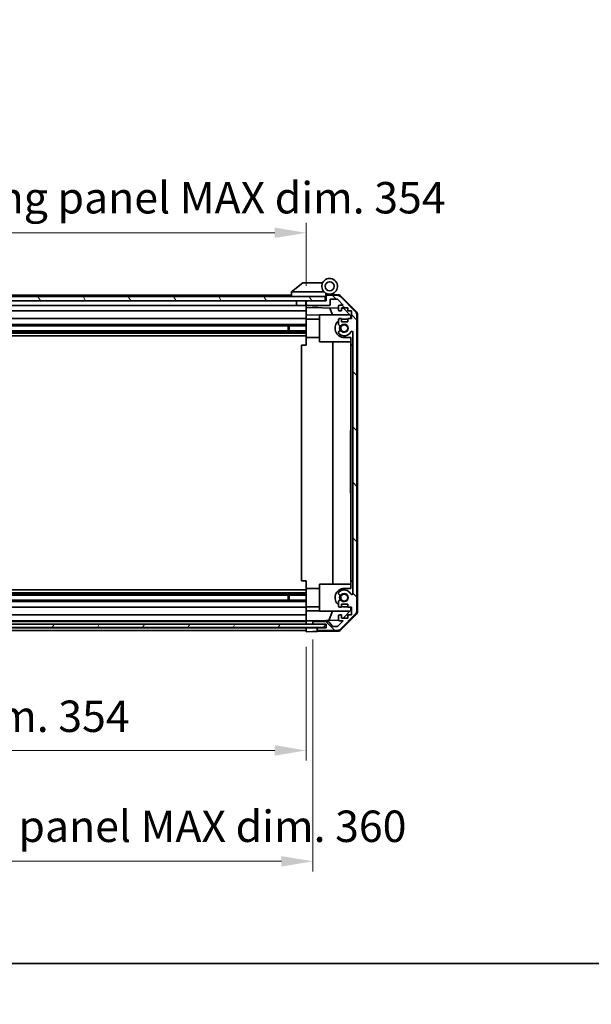
# Model space of a CAD drawing. Units: millimetres. Extents: x 0 to 8447, y -18 to 1546.
# Drawn here: x 2493 to 2748, y -18 to 421 of the extents above; entities that cross this region are included whole.
import ezdxf

# ---------------------------------------------------------------- set-up
doc = ezdxf.new("R2010")
doc.units = ezdxf.units.MM
doc.header["$LTSCALE"] = 4.5
doc.layers.get('Defpoints').update_dxf_attribs({"lineweight": 25})
for name, color, linetype, lineweight in [('Border (ISO)', 7, 'Continuous', 35), ('Dimension (ISO)', 7, 'Continuous', 18), ('Dimension (ISO) @ 1', 7, 'Continuous', 18), ('Hatch (ISO)', 1, 'Continuous', 18), ('Visible (ISO)', 7, 'Continuous', 35)]:
    doc.layers.add(name, color=color, linetype=linetype, lineweight=lineweight)
doc.styles.add('Note Text (TK)', font='txt')
doc.dimstyles.new('Default - Method 1b (TK)', dxfattribs={"dimscale": 4.5, "dimtxt": 2.5, "dimasz": 2.5, "dimexe": 1, "dimexo": 1.5, "dimgap": 1, "dimtad": 1, "dimtoh": 1, "dimrnd": 1e-08, "dimdsep": 46, "dimtxsty": 'Note Text (TK)', "dimcen": 0.09, "dimdle": 5, "dimclrd": 100, "dimclre": 100, "dimclrt": 7, "dimadec": 1, "dimazin": 1, "dimtfac": 1, "dimtmove": 0, "dimatfit": 3, "dimfxl": 1, "dimtolj": 1, "dimlwd": -1, "dimlwe": -1, "dimarcsym": 0})

# ---------------------------------------------------------------- blocks, each defined once
blk = doc.blocks.new('図面枠 tk図枠')
at = {"layer": 'Border (ISO)'}
blk.add_line((14.5, 8), (405.5, 8), dxfattribs=at)
blk = doc.blocks.new('*D45')
at = {"layer": 'Defpoints', "color": 0}
for p in [(2266.56, 147.92), (2620.56, 147.84), (2620.56, 94.93)]:
    blk.add_point(p, dxfattribs=at)
at = {"layer": 'Dimension (ISO)', "color": 100}
for p, q in [((2266.56, 141.17), (2266.56, 90.43)), ((2620.56, 141.09), (2620.56, 90.43)), ((2280.56, 94.93), (2606.56, 94.93))]:
    blk.add_line(p, q, dxfattribs=at)
for points in [[(2280.56, 97.26), (2280.56, 92.6), (2266.56, 94.93)], [(2606.56, 97.26), (2606.56, 92.6), (2620.56, 94.93)]]:
    blk.add_solid(points, dxfattribs=at)
at = {"layer": 'Dimension (ISO)', "color": 7, "insert": (2330.92, 110.16), "char_height": 14, "attachment_point": 4, "style": 'Note Text (TK)'}
blk.add_mtext('\\A1;有効寸法 / MAX dim. 354', dxfattribs=at)
blk = doc.blocks.new('*D47')
at = {"layer": 'Defpoints', "color": 0}
for p in [(2263.56, 151.19), (2623.56, 151.19), (2623.56, 45.53)]:
    blk.add_point(p, dxfattribs=at)
at = {"layer": 'Dimension (ISO)', "color": 100}
for p, q in [((2263.56, 144.44), (2263.56, 41.03)), ((2623.56, 144.44), (2623.56, 41.03)), ((2277.56, 45.53), (2609.56, 45.53))]:
    blk.add_line(p, q, dxfattribs=at)
for points in [[(2277.56, 47.86), (2277.56, 43.19), (2263.56, 45.53)], [(2609.56, 47.86), (2609.56, 43.19), (2623.56, 45.53)]]:
    blk.add_solid(points, dxfattribs=at)
at = {"layer": 'Dimension (ISO)', "color": 7, "insert": (2217.37, 61.15), "char_height": 14, "attachment_point": 4, "style": 'Note Text (TK)'}
blk.add_mtext('\\A1;ハメ込みパネル有効寸法 / Slide panel MAX dim. 360', dxfattribs=at)
blk = doc.blocks.new('*D49')
at = {"layer": 'Defpoints', "color": 0}
for p in [(2620.56, 325.58), (2266.56, 298.08), (2620.56, 295.24)]:
    blk.add_point(p, dxfattribs=at)
at = {"layer": 'Dimension (ISO)', "color": 100}
for p, q in [((2266.56, 304.83), (2266.56, 330.08)), ((2620.56, 301.99), (2620.56, 330.08)), ((2280.56, 325.58), (2606.56, 325.58))]:
    blk.add_line(p, q, dxfattribs=at)
for points in [[(2280.56, 327.91), (2280.56, 323.25), (2266.56, 325.58)], [(2606.56, 327.91), (2606.56, 323.25), (2620.56, 325.58)]]:
    blk.add_solid(points, dxfattribs=at)
at = {"layer": 'Dimension (ISO)', "color": 7, "insert": (2199.27, 341.2), "char_height": 14, "attachment_point": 4, "style": 'Note Text (TK)'}
blk.add_mtext('\\A1;開閉パネル有効寸法 / Open-closing panel MAX dim. 354', dxfattribs=at)

msp = doc.modelspace()

# ---------------------------------------------------------------- hatches: boundary and pattern name
at = {"layer": 'Hatch (ISO)'}
h = msp.add_hatch(dxfattribs=at)
h.set_pattern_fill('ANSI31', color=256, scale=139.7, angle=75.00018, style=0)
h.set_pattern_definition([(120.0002, (1689.75, -44), (-15.12294, -8.7313), [])])
h.paths.add_polyline_path([(2629.057, 295.236), (2629.057, 297.236), (2258.057, 297.236), (2258.057, 295.236), (2266.058, 295.236), (2621.057, 295.236)])
h = msp.add_hatch(dxfattribs=at)
h.set_pattern_fill('ANSI31', color=256, scale=139.7, angle=90.00021, style=0)
h.set_pattern_definition([(135.0002, (1689.75, -44), (-12.3478, -12.3479), [])])
edge = h.paths.add_edge_path()
edge.add_ellipse((2626.057, 148.836), major_axis=(-0.5, 0), ratio=1, start_angle=0, end_angle=90)
edge.add_line((2626.057, 148.336), (2634.429, 148.336))
edge.add_ellipse((2634.429, 150.336), major_axis=(0, -2), ratio=1, start_angle=0, end_angle=45)
edge.add_line((2635.843, 148.922), (2642.671, 155.75))
edge.add_ellipse((2641.257, 157.164), major_axis=(1.414, -1.414), ratio=1, start_angle=0, end_angle=45)
edge.add_line((2643.257, 157.164), (2643.257, 288.907))
edge.add_ellipse((2641.257, 288.907), major_axis=(2, 0), ratio=1, start_angle=0, end_angle=45)
edge.add_line((2642.671, 290.322), (2635.843, 297.15))
edge.add_ellipse((2634.429, 295.736), major_axis=(1.414, 1.414), ratio=1, start_angle=0, end_angle=45)
edge.add_line((2634.429, 297.736), (2630.057, 297.736))
edge.add_ellipse((2630.057, 297.236), major_axis=(0, 0.5), ratio=1, start_angle=0, end_angle=90)
edge.add_line((2629.557, 297.236), (2629.557, 295.236))
edge.add_line((2629.557, 295.236), (2629.057, 295.236))
edge.add_line((2629.057, 295.236), (2621.057, 295.236))
edge.add_ellipse((2621.057, 294.736), major_axis=(0, 0.5), ratio=1, start_angle=0, end_angle=90)
edge.add_line((2620.557, 294.736), (2620.557, 293.736))
edge.add_ellipse((2621.057, 293.736), major_axis=(-0.5, 0), ratio=1, start_angle=0, end_angle=90)
edge.add_line((2621.057, 293.236), (2630.857, 293.236))
edge.add_ellipse((2630.857, 293.736), major_axis=(0, -0.5), ratio=1, start_angle=0, end_angle=90)
edge.add_line((2631.357, 293.736), (2631.357, 295.936))
edge.add_line((2631.357, 295.936), (2634.512, 295.936))
edge.add_line((2634.512, 295.936), (2637.062, 293.386))
edge.add_line((2637.062, 293.386), (2635.557, 293.386))
edge.add_ellipse((2635.557, 292.886), major_axis=(0, 0.5), ratio=1, start_angle=0, end_angle=90)
edge.add_line((2635.057, 292.886), (2635.057, 291.236))
edge.add_ellipse((2635.557, 291.236), major_axis=(-0.5, 0), ratio=1, start_angle=0, end_angle=90)
edge.add_line((2635.557, 290.736), (2636.307, 290.736))
edge.add_line((2636.307, 290.736), (2636.307, 292.136))
edge.add_line((2636.307, 292.136), (2639.107, 292.136))
edge.add_line((2639.107, 292.136), (2639.107, 290.736))
edge.add_line((2639.107, 290.736), (2640.807, 290.736))
edge.add_line((2640.807, 290.736), (2640.807, 287.336))
edge.add_line((2640.807, 287.336), (2639.107, 287.336))
edge.add_line((2639.107, 287.336), (2639.107, 285.936))
edge.add_line((2639.107, 285.936), (2636.307, 285.936))
edge.add_line((2636.307, 285.936), (2636.307, 287.336))
edge.add_line((2636.307, 287.336), (2635.557, 287.336))
edge.add_ellipse((2635.557, 286.836), major_axis=(0, 0.5), ratio=1, start_angle=0, end_angle=90)
edge.add_line((2635.057, 286.836), (2635.057, 284.709))
edge.add_ellipse((2635.815, 284.966), major_axis=(-0.758, -0.257), ratio=1, start_angle=0, end_angle=113.33589)
edge.add_ellipse((2637.557, 283.036), major_axis=(-1.206, 1.336), ratio=1, start_angle=95.84043, end_angle=360, ccw=False)
edge.add_ellipse((2635.815, 281.106), major_axis=(0.536, 0.594), ratio=1, start_angle=0, end_angle=113.33589)
edge.add_line((2635.057, 281.363), (2635.057, 280.849))
edge.add_ellipse((2635.815, 281.106), major_axis=(-0.758, -0.257), ratio=1, start_angle=0, end_angle=29.17631)
edge.add_ellipse((2637.557, 283.036), major_axis=(-2.279, -2.524), ratio=1, start_angle=0, end_angle=103.28134)
edge.add_ellipse((2640.967, 281.162), major_axis=(-0.43, 0.236), ratio=1, start_angle=208.79844, end_angle=360, ccw=False)
edge.add_line((2641.457, 281.162), (2641.457, 164.91))
edge.add_ellipse((2640.967, 164.91), major_axis=(0.491, 0), ratio=1, start_angle=208.79844, end_angle=360, ccw=False)
edge.add_ellipse((2637.557, 163.036), major_axis=(2.979, 1.638), ratio=1, start_angle=0, end_angle=103.28134)
edge.add_ellipse((2635.815, 164.966), major_axis=(-0.536, 0.594), ratio=1, start_angle=0, end_angle=29.17631)
edge.add_line((2635.057, 165.223), (2635.057, 164.709))
edge.add_ellipse((2635.815, 164.966), major_axis=(-0.758, -0.257), ratio=1, start_angle=0, end_angle=113.33589)
edge.add_ellipse((2637.557, 163.036), major_axis=(-1.206, 1.336), ratio=1, start_angle=95.84043, end_angle=360, ccw=False)
edge.add_ellipse((2635.815, 161.106), major_axis=(0.536, 0.594), ratio=1, start_angle=0, end_angle=113.33589)
edge.add_line((2635.057, 161.363), (2635.057, 159.236))
edge.add_ellipse((2635.557, 159.236), major_axis=(-0.5, 0), ratio=1, start_angle=0, end_angle=90)
edge.add_line((2635.557, 158.736), (2636.307, 158.736))
edge.add_line((2636.307, 158.736), (2636.307, 160.136))
edge.add_line((2636.307, 160.136), (2639.107, 160.136))
edge.add_line((2639.107, 160.136), (2639.107, 158.736))
edge.add_line((2639.107, 158.736), (2640.807, 158.736))
edge.add_line((2640.807, 158.736), (2640.807, 155.336))
edge.add_line((2640.807, 155.336), (2639.107, 155.336))
edge.add_line((2639.107, 155.336), (2639.107, 153.936))
edge.add_line((2639.107, 153.936), (2636.307, 153.936))
edge.add_line((2636.307, 153.936), (2636.307, 155.336))
edge.add_line((2636.307, 155.336), (2635.557, 155.336))
edge.add_ellipse((2635.557, 154.836), major_axis=(0, 0.5), ratio=1, start_angle=0, end_angle=90)
edge.add_line((2635.057, 154.836), (2635.057, 153.186))
edge.add_ellipse((2635.557, 153.186), major_axis=(-0.5, 0), ratio=1, start_angle=0, end_angle=90)
edge.add_line((2635.557, 152.686), (2637.062, 152.686))
edge.add_line((2637.062, 152.686), (2634.658, 150.282))
edge.add_ellipse((2634.304, 150.636), major_axis=(0.354, -0.354), ratio=1, start_angle=315, end_angle=360, ccw=False)
edge.add_line((2634.304, 150.136), (2632.782, 150.136))
edge.add_ellipse((2632.782, 150.636), major_axis=(0, -0.5), ratio=1, start_angle=311.63354, end_angle=360, ccw=False)
edge.add_line((2632.408, 150.304), (2630.706, 152.218))
edge.add_ellipse((2630.333, 151.886), major_axis=(0.374, 0.332), ratio=1, start_angle=0, end_angle=48.36646)
edge.add_line((2630.333, 152.386), (2624.057, 152.386))
edge.add_ellipse((2624.057, 151.886), major_axis=(0, 0.5), ratio=1, start_angle=0, end_angle=90)
edge.add_line((2623.557, 151.886), (2623.557, 151.686))
edge.add_ellipse((2624.057, 151.686), major_axis=(-0.5, 0), ratio=1, start_angle=0, end_angle=70.76405)
edge.add_ellipse((2624.057, 151.686), major_axis=(-0.165, -0.472), ratio=1, start_angle=0, end_angle=19.23595)
edge.add_line((2624.057, 151.186), (2629.508, 151.186))
edge.add_line((2629.508, 151.186), (2629.557, 151.186))
edge.add_line((2629.557, 151.186), (2629.557, 149.536))
edge.add_line((2629.557, 149.536), (2626.057, 149.536))
edge.add_ellipse((2626.057, 149.036), major_axis=(0, 0.5), ratio=1, start_angle=0, end_angle=90)
edge.add_line((2625.557, 149.036), (2625.557, 148.836))
h = msp.add_hatch(dxfattribs=at)
h.set_pattern_fill('ANSI31', color=256, scale=139.7, angle=14.99998, style=0)
h.set_pattern_definition([(60, (1689.75, -44), (-15.12297, 8.73126), [])])
h.paths.add_polyline_path([(2629.508, 149.714), (2629.508, 151.186), (2629.508, 151.214), (2623.892, 151.214), (2263.222, 151.214), (2257.608, 151.214), (2257.608, 151.186), (2257.608, 149.714)])

# ---------------------------------------------------------------- linework, layer by layer
at = {"layer": 'Visible (ISO)'}
for p, q in [((2619.057, 303.236), (2614.074, 299.25)), ((2619.057, 303.236), (2619.578, 303.236)), ((2627.895, 303.236), (2619.578, 303.236)), ((2614.057, 299.236), (2614.074, 299.25)), ((2614.057, 299.236), (2614.057, 297.236)), ((2614.578, 299.236), (2628.608, 299.236)), ((2629.057, 297.236), (2258.057, 297.236)), ((2258.057, 295.236), (2629.057, 295.236)), ((2614.057, 297.736), (2296.057, 297.736)), ((2616.357, 295.236), (2616.357, 293.236)), ((2620.457, 295.236), (2620.457, 293.236)), ((2620.557, 294.757), (2620.557, 295.236)), ((2620.557, 294.757), (2620.557, 294.736)), ((2620.557, 294.736), (2620.557, 293.736)), ((2629.557, 295.236), (2621.057, 295.236)), ((2629.057, 295.236), (2629.057, 297.236)), ((2629.357, 297.236), (2629.057, 297.236)), ((2629.357, 297.236), (2629.357, 297.92)), ((2629.357, 295.236), (2629.357, 297.236)), ((2629.494, 298.08), (2629.557, 298.079)), ((2634.74, 297.988), (2629.557, 298.079)), ((2629.557, 298.079), (2629.557, 297.236)), ((2629.557, 297.236), (2629.557, 295.236)), ((2629.857, 298.236), (2631.057, 298.236)), ((2634.429, 297.736), (2630.057, 297.736)), ((2631.357, 293.736), (2631.357, 295.936)), ((2631.357, 295.936), (2634.512, 295.936)), ((2634.512, 295.936), (2637.062, 293.386)), ((2642.671, 290.322), (2635.843, 297.15)), ((2636.132, 297.39), (2642.984, 290.418)), ((2294.157, 293.236), (2616.357, 293.236)), ((2294.157, 290.736), (2620.557, 290.736)), ((2620.457, 293.236), (2616.357, 293.236)), ((2620.457, 293.236), (2620.557, 293.236)), ((2620.557, 293.736), (2620.557, 293.715)), ((2620.557, 292.235), (2620.557, 293.715)), ((2620.557, 291.236), (2620.557, 292.235)), ((2620.557, 292.235), (2635.057, 291.982)), ((2620.557, 291.236), (2620.557, 290.736)), ((2620.557, 288.991), (2620.557, 290.736)), ((2621.057, 293.236), (2630.857, 293.236)), ((2623.364, 293.036), (2623.164, 293.236)), ((2625.75, 293.036), (2623.364, 293.036)), ((2625.75, 293.036), (2625.95, 293.236)), ((2632.382, 289.036), (2631.121, 292.051)), ((2635.057, 292.886), (2635.057, 291.236)), ((2637.062, 293.386), (2635.557, 293.386)), ((2635.557, 290.736), (2636.307, 290.736)), ((2636.307, 290.736), (2636.307, 292.136)), ((2636.307, 292.136), (2639.107, 292.136)), ((2636.307, 291.96), (2637.279, 291.943)), ((2637.279, 291.943), (2640.557, 288.607)), ((2639.107, 292.136), (2639.107, 290.736)), ((2639.107, 290.736), (2640.807, 290.736)), ((2640.807, 290.736), (2640.807, 287.336)), ((2620.557, 287.336), (2299.057, 287.336)), ((2620.557, 287.336), (2620.557, 288.991)), ((2626.557, 288.886), (2620.557, 288.991)), ((2620.557, 287.336), (2620.557, 286.836)), ((2626.557, 287.136), (2620.557, 287.136)), ((2620.557, 286.285), (2620.557, 286.836)), ((2620.557, 278.936), (2620.557, 286.285)), ((2626.557, 289.036), (2640.136, 289.036)), ((2626.557, 289.036), (2626.557, 277.036)), ((2635.057, 286.836), (2635.057, 284.709)), ((2636.307, 287.336), (2635.557, 287.336)), ((2636.307, 285.936), (2636.307, 287.336)), ((2639.107, 285.936), (2636.307, 285.936)), ((2637.557, 287.136), (2639.107, 287.136)), ((2640.807, 287.336), (2639.107, 287.336)), ((2639.107, 287.336), (2639.107, 285.936)), ((2640.557, 288.607), (2640.557, 287.336)), ((2643.257, 157.164), (2643.257, 288.907)), ((2643.557, 157.056), (2643.557, 289.016)), ((2620.557, 281.906), (2266.557, 281.906)), ((2620.557, 281.363), (2266.557, 281.363)), ((2620.557, 280.849), (2266.557, 280.849)), ((2620.557, 284.709), (2294.557, 284.709)), ((2620.557, 284.166), (2294.557, 284.166)), ((2612.557, 281.906), (2612.557, 284.166)), ((2612.987, 284.166), (2612.987, 281.906)), ((2635.057, 281.363), (2635.057, 280.849)), ((2641.457, 281.162), (2641.457, 164.91)), ((2620.557, 279.636), (2266.557, 279.636)), ((2620.557, 275.536), (2620.557, 278.936)), ((2626.557, 278.936), (2620.557, 278.936)), ((2626.557, 277.036), (2640.557, 277.036)), ((2632.524, 169.036), (2632.524, 277.036)), ((2640.557, 278.936), (2637.557, 278.936)), ((2640.557, 278.936), (2640.557, 275.536)), ((2618.557, 275.536), (2620.557, 275.536)), ((2618.557, 170.536), (2618.557, 275.536)), ((2640.557, 170.536), (2640.557, 275.536)), ((2640.557, 275.536), (2641.457, 275.536)), ((2640.357, 233.835), (2640.357, 237.536)), ((2640.557, 237.536), (2640.357, 237.536)), ((2640.557, 233.835), (2640.357, 233.835)), ((2640.357, 233.835), (2640.357, 233.542)), ((2640.557, 233.542), (2640.357, 233.542)), ((2640.357, 233.542), (2640.357, 232.607)), ((2640.557, 232.607), (2640.357, 232.607)), ((2640.357, 232.607), (2640.357, 232.338)), ((2640.357, 232.092), (2640.357, 232.338)), ((2640.557, 232.338), (2640.357, 232.338)), ((2640.557, 232.092), (2640.357, 232.092)), ((2640.357, 232.092), (2640.357, 231.811)), ((2640.557, 231.811), (2640.357, 231.811)), ((2640.357, 231.811), (2640.357, 231.566)), ((2640.557, 231.566), (2640.357, 231.566)), ((2640.357, 231.566), (2640.357, 230.794)), ((2640.557, 230.794), (2640.357, 230.794)), ((2640.357, 230.794), (2640.357, 230.548)), ((2640.557, 230.548), (2640.357, 230.548)), ((2640.357, 230.548), (2640.357, 230.268)), ((2640.557, 230.268), (2640.357, 230.268)), ((2640.357, 230.092), (2640.357, 230.268)), ((2640.557, 230.092), (2640.357, 230.092)), ((2640.357, 229.507), (2640.357, 228.841)), ((2640.557, 228.841), (2640.357, 228.841)), ((2640.357, 228.841), (2640.357, 228.572)), ((2640.357, 228.572), (2640.357, 228.349)), ((2640.557, 228.572), (2640.357, 228.572)), ((2640.557, 228.349), (2640.357, 228.349)), ((2640.357, 228.349), (2640.357, 228.069)), ((2640.557, 228.069), (2640.357, 228.069)), ((2640.357, 228.069), (2640.357, 227.823)), ((2640.557, 227.823), (2640.357, 227.823)), ((2640.357, 227.823), (2640.357, 227.051)), ((2640.557, 227.051), (2640.357, 227.051)), ((2640.357, 227.051), (2640.357, 226.806)), ((2640.557, 226.806), (2640.357, 226.806)), ((2640.357, 226.806), (2640.357, 226.525)), ((2640.357, 226.525), (2640.357, 226.279)), ((2640.557, 226.525), (2640.357, 226.525)), ((2640.557, 226.279), (2640.357, 226.279)), ((2640.557, 224.981), (2640.357, 224.981)), ((2640.557, 224.298), (2640.357, 224.298)), ((2640.357, 224.298), (2640.357, 223.935)), ((2640.557, 223.935), (2640.357, 223.935)), ((2640.557, 223.741), (2640.357, 223.741)), ((2640.357, 223.741), (2640.357, 223.449)), ((2640.557, 223.449), (2640.357, 223.449)), ((2640.357, 223.449), (2640.357, 222.513)), ((2640.557, 222.513), (2640.357, 222.513)), ((2640.357, 222.513), (2640.357, 222.244)), ((2640.557, 222.244), (2640.357, 222.244)), ((2640.357, 222.244), (2640.357, 222.181)), ((2640.557, 222.181), (2640.357, 222.181)), ((2640.357, 222.181), (2640.357, 221.928)), ((2640.557, 221.928), (2640.357, 221.928)), ((2640.357, 221.928), (2640.357, 221.402)), ((2640.557, 221.402), (2640.357, 221.402)), ((2640.357, 221.402), (2640.357, 220.883)), ((2640.557, 220.883), (2640.357, 220.883)), ((2640.357, 220.883), (2640.357, 220.637)), ((2640.557, 220.637), (2640.357, 220.637)), ((2640.357, 220.637), (2640.357, 220.356)), ((2640.357, 220.356), (2640.357, 220.233)), ((2640.557, 220.356), (2640.357, 220.356)), ((2640.557, 220.233), (2640.357, 220.233)), ((2640.357, 220.233), (2640.357, 218.887)), ((2640.557, 218.887), (2640.357, 218.887)), ((2640.357, 218.887), (2640.357, 218.502)), ((2640.557, 218.502), (2640.357, 218.502)), ((2640.357, 217.648), (2640.357, 216.946)), ((2640.357, 216.712), (2640.357, 216.946)), ((2640.557, 216.946), (2640.357, 216.946)), ((2640.557, 216.712), (2640.357, 216.712)), ((2640.357, 216.712), (2640.357, 216.431)), ((2640.557, 216.431), (2640.357, 216.431)), ((2640.357, 216.431), (2640.357, 216.186)), ((2640.557, 216.186), (2640.357, 216.186)), ((2640.357, 216.186), (2640.357, 215.414)), ((2640.557, 215.414), (2640.357, 215.414)), ((2640.357, 215.414), (2640.357, 215.168)), ((2640.557, 215.168), (2640.357, 215.168)), ((2640.357, 215.168), (2640.357, 214.887)), ((2640.557, 214.887), (2640.357, 214.887)), ((2640.357, 214.642), (2640.357, 214.887)), ((2640.557, 214.642), (2640.357, 214.642)), ((2640.357, 214.642), (2640.357, 214.373)), ((2640.557, 214.373), (2640.357, 214.373)), ((2640.357, 214.373), (2640.357, 213.835)), ((2640.557, 213.835), (2640.357, 213.835)), ((2640.357, 213.835), (2640.357, 213.648)), ((2640.557, 213.648), (2640.357, 213.648)), ((2640.357, 213.648), (2640.357, 213.11)), ((2640.557, 213.11), (2640.357, 213.11)), ((2640.357, 213.11), (2640.357, 212.841)), ((2640.557, 212.841), (2640.357, 212.841)), ((2640.357, 209.536), (2640.357, 212.841)), ((2640.557, 209.536), (2640.357, 209.536)), ((2620.557, 170.536), (2618.557, 170.536)), ((2620.557, 167.136), (2620.557, 170.536)), ((2620.557, 159.786), (2620.557, 167.136)), ((2626.557, 167.136), (2620.557, 167.136)), ((2626.557, 169.036), (2626.557, 157.036)), ((2626.557, 169.036), (2640.557, 169.036)), ((2637.557, 167.136), (2640.557, 167.136)), ((2640.557, 170.536), (2640.557, 167.136)), ((2641.457, 170.536), (2640.557, 170.536)), ((2620.557, 166.436), (2266.557, 166.436)), ((2620.557, 165.223), (2266.557, 165.223)), ((2620.557, 164.709), (2266.557, 164.709)), ((2620.557, 164.166), (2266.557, 164.166)), ((2612.557, 161.906), (2612.557, 164.166)), ((2612.987, 164.166), (2612.987, 161.906)), ((2635.057, 165.223), (2635.057, 164.709)), ((2620.557, 161.906), (2266.557, 161.906)), ((2620.557, 161.363), (2266.557, 161.363)), ((2266.557, 158.736), (2620.557, 158.736)), ((2620.557, 159.236), (2620.557, 159.786)), ((2620.557, 159.236), (2620.557, 158.736)), ((2626.557, 158.936), (2620.557, 158.936)), ((2620.557, 157.081), (2620.557, 158.736)), ((2635.057, 161.363), (2635.057, 159.236)), ((2635.557, 158.736), (2636.307, 158.736)), ((2636.307, 158.736), (2636.307, 160.136)), ((2636.307, 160.136), (2639.107, 160.136)), ((2639.107, 158.936), (2637.557, 158.936)), ((2639.107, 160.136), (2639.107, 158.736)), ((2639.107, 158.736), (2640.807, 158.736)), ((2640.557, 158.736), (2640.557, 157.465)), ((2640.807, 158.736), (2640.807, 155.336)), ((2620.557, 155.336), (2266.557, 155.336)), ((2620.557, 157.081), (2626.557, 157.185)), ((2620.557, 155.336), (2620.557, 157.081)), ((2620.557, 155.336), (2620.557, 154.836)), ((2620.557, 153.186), (2620.557, 154.836)), ((2626.557, 157.036), (2640.136, 157.036)), ((2630.637, 152.863), (2632.382, 157.036)), ((2635.057, 154.836), (2635.057, 153.186)), ((2636.307, 155.336), (2635.557, 155.336)), ((2635.843, 148.922), (2642.671, 155.75)), ((2642.984, 155.654), (2636.132, 148.681)), ((2636.307, 153.936), (2636.307, 155.336)), ((2639.107, 153.936), (2636.307, 153.936)), ((2640.557, 157.465), (2637.089, 153.936)), ((2640.807, 155.336), (2639.107, 155.336)), ((2639.107, 155.336), (2639.107, 153.936)), ((2629.508, 151.214), (2257.608, 151.214)), ((2257.608, 149.714), (2629.508, 149.714)), ((2266.557, 152.686), (2620.557, 152.686)), ((2620.557, 152.386), (2266.557, 152.386)), ((2620.557, 149.536), (2266.557, 149.536)), ((2620.557, 153.186), (2620.557, 152.687)), ((2620.557, 152.687), (2621.557, 152.704)), ((2620.557, 151.907), (2620.557, 152.687)), ((2620.557, 151.907), (2620.557, 151.886)), ((2620.557, 151.686), (2620.557, 151.886)), ((2620.557, 151.686), (2620.557, 151.665)), ((2620.557, 151.214), (2620.557, 151.665)), ((2620.557, 149.536), (2620.557, 149.714)), ((2620.557, 149.057), (2620.557, 149.536)), ((2620.557, 149.536), (2623.557, 149.536)), ((2621.557, 152.704), (2623.557, 152.739)), ((2635.121, 152.941), (2623.557, 152.739)), ((2623.557, 152.739), (2623.557, 151.886)), ((2623.557, 151.886), (2623.557, 151.686)), ((2623.557, 151.686), (2623.557, 151.214)), ((2623.557, 149.536), (2625.557, 149.536)), ((2630.333, 152.386), (2624.057, 152.386)), ((2624.057, 151.186), (2629.557, 151.186)), ((2625.557, 149.536), (2625.557, 149.036)), ((2626.057, 149.536), (2625.557, 149.536)), ((2629.557, 149.536), (2626.057, 149.536)), ((2629.508, 149.714), (2629.508, 151.214)), ((2629.557, 151.186), (2629.557, 149.536)), ((2632.408, 150.304), (2630.706, 152.218)), ((2634.304, 150.136), (2632.782, 150.136)), ((2637.062, 152.686), (2634.658, 150.282)), ((2635.557, 152.686), (2637.062, 152.686)), ((2266.557, 148.336), (2620.557, 148.336)), ((2620.557, 149.057), (2620.557, 149.036)), ((2620.557, 148.836), (2620.557, 149.036)), ((2620.557, 148.836), (2620.557, 148.815)), ((2620.557, 147.836), (2620.557, 148.815)), ((2623.557, 147.888), (2620.557, 147.836)), ((2625.557, 147.923), (2623.557, 147.888)), ((2625.557, 149.036), (2625.557, 148.836)), ((2625.557, 148.836), (2625.557, 147.923)), ((2634.74, 148.083), (2625.557, 147.923)), ((2626.057, 148.336), (2634.429, 148.336))]:
    msp.add_line(p, q, dxfattribs=at)
for centre, radius in [((2631.057, 301.736), 2), ((2637.557, 283.036), 1.571), ((2637.557, 163.036), 1.571)]:
    msp.add_circle(centre, radius, dxfattribs=at)
for centre, radius, start, end in [((2631.057, 301.736), 3.5, 252.5424, 225.58469), ((2631.057, 301.736), 3.5, 225.58469, 252.5424), ((2629.857, 297.92), 0.5, 72.5424, 180), ((2621.057, 294.736), 0.5, 90, 180), ((2629.857, 297.736), 0.5, 90, 180), ((2630.057, 297.236), 0.5, 90, 180), ((2634.429, 295.736), 2, 45, 90), ((2634.705, 295.989), 2, 44.5, 89), ((2621.057, 293.736), 0.5, 180, 270), ((2630.857, 293.736), 0.5, 270, 0), ((2635.557, 292.886), 0.5, 90, 180), ((2635.557, 291.236), 0.5, 180, 270), ((2641.257, 288.907), 2, 0, 45), ((2641.557, 289.016), 2, 0, 44.5), ((2637.557, 283.036), 4.1, 127.57187, 270), ((2635.557, 286.836), 0.5, 90, 180), ((2637.557, 283.036), 4.1, 90, 107.75083), ((2635.815, 284.966), 0.8, 198.7439, 312.07979), ((2635.815, 281.106), 0.8, 47.92021, 161.2561), ((2635.815, 281.106), 0.8, 198.7439, 227.92021), ((2637.557, 283.036), 3.4, 227.92021, 331.20156), ((2637.557, 283.036), 2.1, 147.43867, 212.56133), ((2637.557, 283.036), 2, 145.40515, 214.59485), ((2637.557, 283.036), 1.8, 227.92021, 132.07979), ((2640.967, 281.162), 0.491, 0, 151.20156), ((2637.557, 163.036), 4.1, 90, 232.42813), ((2635.815, 164.966), 0.8, 132.07979, 161.2561), ((2635.815, 164.966), 0.8, 198.7439, 312.07979), ((2637.557, 163.036), 3.4, 28.79844, 132.07979), ((2637.557, 163.036), 2.1, 147.43867, 212.56133), ((2637.557, 163.036), 2, 145.40515, 214.59485), ((2637.557, 163.036), 1.8, 227.92021, 132.07979), ((2640.967, 164.91), 0.491, 208.79844, 0), ((2635.815, 161.106), 0.8, 47.92021, 161.2561), ((2635.557, 159.236), 0.5, 180, 270), ((2637.557, 163.036), 4.1, 252.24917, 270), ((2635.557, 154.836), 0.5, 90, 180), ((2641.257, 157.164), 2, 315, 0), ((2641.557, 157.056), 2, 315.5, 0), ((2624.057, 151.886), 0.5, 90, 180), ((2624.057, 151.686), 0.5, 180, 270), ((2626.057, 149.036), 0.5, 90, 180), ((2630.333, 151.886), 0.5, 41.63354, 90), ((2632.782, 150.636), 0.5, 221.63354, 270), ((2634.304, 150.636), 0.5, 270, 315), ((2635.557, 153.186), 0.5, 180, 270), ((2626.057, 148.836), 0.5, 180, 270), ((2634.429, 150.336), 2, 270, 315), ((2634.705, 150.083), 2, 271, 315.5)]:
    msp.add_arc(centre, radius, start, end, dxfattribs=at)
msp.add_ellipse((2613.46, 298.118), major_axis=(1.31, 1.048), ratio=0.2981424, start_param=0.3567334, end_param=0.3840244, dxfattribs=at)
msp.add_open_spline([(2614.557, 299.235), (2614.514, 299.234), (2614.469, 299.238), (2614.364, 299.25), (2614.305, 299.259), (2614.209, 299.269), (2614.171, 299.271), (2614.111, 299.267), (2614.088, 299.261), (2614.074, 299.25)], degree=3, knots=[0, 0, 0, 0, 0.012919423, 0.012919423, 0.029223517, 0.029223517, 0.042286171, 0.042286171, 0.055456522, 0.055456522, 0.055456522, 0.055456522], dxfattribs=at)
for points in [[(2640.357, 230.092), (2640.357, 230.031), (2640.357, 229.94)], [(2640.357, 229.94), (2640.357, 229.788), (2640.357, 229.507)], [(2640.357, 226.279), (2640.357, 226.214), (2640.357, 226.116)], [(2640.357, 226.116), (2640.357, 225.964), (2640.357, 225.648)], [(2640.357, 225.648), (2640.357, 225.332), (2640.357, 225.18)], [(2640.357, 225.18), (2640.357, 225.061), (2640.357, 224.981)], [(2640.357, 224.981), (2640.357, 224.642), (2640.357, 224.45)], [(2640.357, 224.45), (2640.357, 224.359), (2640.357, 224.298)], [(2640.357, 223.935), (2640.357, 223.865), (2640.357, 223.76)], [(2640.357, 223.76), (2640.357, 223.751), (2640.357, 223.741)], [(2640.357, 218.502), (2640.357, 218.394), (2640.357, 218.233)], [(2640.357, 218.233), (2640.357, 218.01), (2640.357, 217.648)]]:
    msp.add_open_spline(points, degree=2, dxfattribs=at)

# ---------------------------------------------------------------- block references
at = {"xscale": 5.5, "yscale": 5.5, "zscale": 5.5}
msp.add_blockref('図面枠 tk図枠', (1689.75, -44), dxfattribs=at)

# ---------------------------------------------------------------- dimensions: what is measured, and where the dimension line sits
at = {"layer": 'Dimension (ISO) @ 1', "color": 100}
for base, p1, p2, text, picture, middle in [((2620.557, 325.579), (2266.557, 298.079), (2620.557, 295.236), '開閉パネル有効寸法 / Open-closing panel MAX dim. <>', '*D49', (2443.557, 325.579)), ((2620.557, 94.929), (2266.557, 147.923), (2620.557, 147.836), '有効寸法 / MAX dim. <>', '*D45', (2440.419, 94.929))]:
    dim = msp.add_linear_dim(base=base, p1=p1, p2=p2, angle=180, text=text, dimstyle='Default - Method 1b (TK)', override={"dimscale": 1, "dimtxt": 14, "dimasz": 14, "dimexe": 4.5, "dimexo": 6.75, "dimgap": 6, "dimtoh": 0, "dimdec": 2, "dimcen": 0.405, "dimtp": 0, "dimtm": 0, "dimtdec": 2, "dimtix": 0, "dimtofl": 0, "dimtmove": 0, "dimatfit": 1}, dxfattribs=at)
    dim.commit()
    dim.dimension.update_dxf_attribs({"geometry": picture, "text_midpoint": middle, "dimtype": 128})
dim = msp.add_linear_dim(base=(2623.557, 45.525), p1=(2263.557, 151.186), p2=(2623.557, 151.186), text='ハメ込みパネル有効寸法 / Slide panel MAX dim. <>', dimstyle='Default - Method 1b (TK)', override={"dimscale": 1, "dimtxt": 14, "dimasz": 14, "dimexe": 4.5, "dimexo": 6.75, "dimgap": 6, "dimtoh": 0, "dimdec": 2, "dimcen": 0.405, "dimtp": 0, "dimtm": 0, "dimtdec": 2, "dimtix": 0, "dimtofl": 0, "dimtmove": 0, "dimatfit": 1}, dxfattribs=at)
dim.commit()
dim.dimension.update_dxf_attribs({"geometry": '*D47', "text_midpoint": (2443.557, 45.525), "dimtype": 128})

doc.saveas('drawing.dxf')
